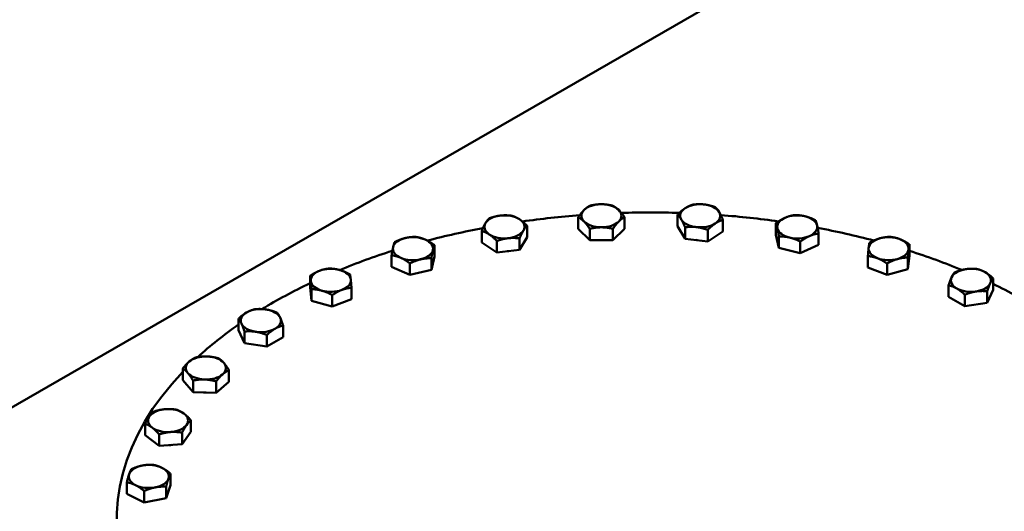
# Model space of a CAD drawing. Units: millimetres. Extents: x 0 to 11880, y 0 to 17820.
# Drawn here: x 9393 to 9658, y 2817 to 2950 of the extents above; entities that cross this region are included whole.
import ezdxf

# ---------------------------------------------------------------- set-up
doc = ezdxf.new("R2010")
doc.units = ezdxf.units.MM
doc.header["$LTSCALE"] = 20
doc.layers.add('Sichtbar (ISO)', color=7, linetype='Continuous', lineweight=50)

msp = doc.modelspace()

# ---------------------------------------------------------------- linework, layer by layer
at = {"layer": 'Sichtbar (ISO)'}
for p, q in [((9143.9, 2703), (9701.1, 3023.87)), ((9543.55, 2893.33), (9543.55, 2896.43)), ((9556.02, 2893.33), (9556.02, 2896.43)), ((9570.33, 2894.03), (9570.33, 2897.13)), ((9582.57, 2892.63), (9582.57, 2895.73)), ((9529.76, 2891.03), (9529.76, 2894.14)), ((9546.67, 2890.22), (9543.55, 2893.33)), ((9546.67, 2890.22), (9546.67, 2893.32)), ((9556.02, 2893.33), (9552.91, 2890.22)), ((9552.91, 2890.22), (9552.91, 2893.32)), ((9572.34, 2890.63), (9570.33, 2894.03)), ((9572.34, 2890.63), (9572.34, 2893.73)), ((9596.84, 2891.71), (9596.84, 2894.81)), ((9517.53, 2889.63), (9517.53, 2892.74)), ((9529.76, 2891.03), (9527.75, 2887.63)), ((9527.75, 2887.63), (9527.75, 2890.74)), ((9578.45, 2889.93), (9572.34, 2890.63)), ((9578.45, 2889.93), (9578.45, 2893.03)), ((9582.57, 2892.63), (9578.45, 2889.93)), ((9597.65, 2888.15), (9596.84, 2891.71)), ((9597.65, 2888.15), (9597.65, 2891.25)), ((9608.36, 2888.96), (9608.36, 2892.06)), ((9504.77, 2885.83), (9504.77, 2888.94)), ((9521.64, 2886.93), (9517.53, 2889.63)), ((9521.64, 2886.93), (9521.64, 2890.04)), ((9552.91, 2890.22), (9546.67, 2890.22)), ((9603.41, 2886.77), (9597.65, 2888.15)), ((9603.41, 2886.77), (9603.41, 2889.88)), ((9608.36, 2888.96), (9603.41, 2886.77)), ((9632.82, 2886.04), (9632.82, 2889.15)), ((9493.25, 2883.08), (9493.25, 2886.19)), ((9504.77, 2885.83), (9503.96, 2882.27)), ((9503.96, 2882.27), (9503.96, 2885.38)), ((9527.75, 2887.63), (9521.64, 2886.93)), ((9621.64, 2882.87), (9621.64, 2885.97)), ((9632.82, 2886.04), (9632.41, 2882.46)), ((9632.41, 2882.46), (9632.41, 2885.57)), ((9498.2, 2880.9), (9493.25, 2883.08)), ((9498.2, 2880.9), (9498.2, 2884)), ((9626.82, 2880.87), (9621.64, 2882.87)), ((9626.82, 2880.87), (9626.82, 2883.98)), ((9632.41, 2882.46), (9626.82, 2880.87)), ((9471.25, 2877.52), (9471.25, 2880.62)), ((9503.96, 2882.27), (9498.2, 2880.9)), ((9655.42, 2876.86), (9655.42, 2879.96)), ((9471.66, 2873.93), (9471.25, 2877.52)), ((9482.43, 2874.34), (9482.43, 2877.44)), ((9643.37, 2875), (9643.37, 2878.1)), ((9471.66, 2873.93), (9471.66, 2877.04)), ((9477.25, 2872.34), (9477.25, 2875.45)), ((9647.78, 2872.46), (9643.37, 2875)), ((9647.78, 2872.46), (9647.78, 2875.56)), ((9655.42, 2876.86), (9653.81, 2873.39)), ((9653.81, 2873.39), (9653.81, 2876.49)), ((9477.25, 2872.34), (9471.66, 2873.93)), ((9482.43, 2874.34), (9477.25, 2872.34)), ((9653.81, 2873.39), (9647.78, 2872.46)), ((9451.97, 2866), (9451.97, 2869.1)), ((9464.01, 2864.14), (9464.01, 2867.25)), ((9453.58, 2862.53), (9451.97, 2866)), ((9453.58, 2862.53), (9453.58, 2865.64)), ((9459.6, 2861.6), (9459.6, 2864.71)), ((9464.01, 2864.14), (9459.6, 2861.6)), ((9459.6, 2861.6), (9453.58, 2862.53)), ((9436.96, 2852.54), (9436.96, 2855.64)), ((9449.4, 2852.07), (9449.4, 2855.18)), ((9439.71, 2849.32), (9436.96, 2852.54)), ((9439.71, 2849.32), (9439.71, 2852.42)), ((9445.94, 2849.08), (9445.94, 2852.19)), ((9449.4, 2852.07), (9445.94, 2849.08)), ((9445.94, 2849.08), (9439.71, 2849.32)), ((9426.79, 2837.65), (9426.79, 2840.76)), ((9439.16, 2838.59), (9439.16, 2841.69)), ((9430.59, 2834.8), (9426.79, 2837.65)), ((9430.59, 2834.8), (9430.59, 2837.91)), ((9439.16, 2838.59), (9436.77, 2835.27)), ((9436.77, 2835.27), (9436.77, 2838.38)), ((9436.77, 2835.27), (9430.59, 2834.8)), ((9433.68, 2824.22), (9433.68, 2827.32)), ((9421.87, 2821.91), (9421.87, 2825.01)), ((9433.68, 2824.22), (9432.46, 2820.7)), ((9426.56, 2819.54), (9421.87, 2821.91)), ((9426.56, 2819.54), (9426.56, 2822.65)), ((9432.46, 2820.7), (9432.46, 2823.8)), ((9432.46, 2820.7), (9426.56, 2819.54))]:
    msp.add_line(p, q, dxfattribs=at)
for centre, major_axis, start_param, end_param in [((9549.79, 2896.83), (-5.4, 0), 4.712389, 5.759587), ((9549.79, 2896.83), (-5.4, 0), 3.665191, 4.712389), ((9576.45, 2896.83), (-5.4, 0), 5.563237, 6.610435), ((9576.45, 2896.83), (-5.4, 0), 4.516039, 5.563237), ((9576.45, 2896.83), (5.4, 0), 0.327249, 1.374447), ((9523.64, 2893.83), (-5.4, 0), 4.908739, 5.955936), ((9523.64, 2893.83), (-5.4, 0), 3.861541, 4.908739), ((9523.64, 2893.83), (5.4, 0), 5.955936, 7.003134), ((9563.12, 2814.8), (144, 0), 1.704372, 1.813567), ((9549.79, 2896.83), (-5.4, 0), 5.759587, 6.806784), ((9549.79, 2896.83), (5.4, 0), 5.759587, 6.806784), ((9563.12, 2814.8), (144, 0), 1.517332, 1.626044), ((9576.45, 2896.83), (-5.4, 0), 0.327249, 1.374447), ((9576.45, 2896.83), (5.4, 0), 5.563237, 6.610435), ((9563.12, 2814.8), (144, 0), 1.32932, 1.439307), ((9602.6, 2893.83), (-5.4, 0), 5.366887, 6.414085), ((9602.6, 2893.83), (-5.4, 0), 4.31969, 5.366887), ((9602.6, 2893.83), (5.4, 0), 0.1309, 1.178097), ((9563.12, 2814.8), (144, 0), 1.890505, 2.002173), ((9523.64, 2893.83), (-5.4, 0), 5.955936, 7.003134), ((9549.79, 2896.83), (5.4, 0), 3.665191, 4.712389), ((9549.79, 2896.83), (5.4, 0), 4.712389, 5.759587), ((9576.45, 2896.83), (5.4, 0), 4.516039, 5.563237), ((9602.6, 2893.83), (-5.4, 0), 0.1309, 1.178097), ((9602.6, 2893.83), (5.4, 0), 5.366887, 6.414085), ((9563.12, 2814.8), (144, 0), 1.140153, 1.253173), ((9499.01, 2887.96), (-5.4, 0), 5.105088, 6.152286), ((9499.01, 2887.96), (-5.4, 0), 4.057891, 5.105088), ((9499.01, 2887.96), (5.4, 0), 6.152286, 7.199483), ((9523.64, 2893.83), (5.4, 0), 3.861541, 4.908739), ((9523.64, 2893.83), (5.4, 0), 4.908739, 5.955936), ((9602.6, 2893.83), (5.4, 0), 4.31969, 5.366887), ((9627.23, 2887.96), (-5.4, 0), 5.170538, 6.217735), ((9627.23, 2887.96), (-5.4, 0), 4.12334, 5.170538), ((9627.23, 2887.96), (5.4, 0), 6.217735, 7.264933), ((9499.01, 2887.96), (-5.4, 0), 6.152286, 7.199483), ((9549.79, 2893.07), (-4.96, 0), 1.494687, 1.646905), ((9576.45, 2893.07), (-4.96, 0), 1.326803, 1.42209), ((9627.23, 2887.96), (-5.4, 0), 6.217735, 7.264933), ((9563.12, 2814.8), (144, 0), 2.075781, 2.192464), ((9499.01, 2887.96), (5.4, 0), 4.057891, 5.105088), ((9499.01, 2887.96), (5.4, 0), 5.105088, 6.152286), ((9523.64, 2890.07), (-4.96, 0), 1.719502, 1.81479), ((9627.23, 2887.96), (5.4, 0), 4.12334, 5.170538), ((9627.23, 2887.96), (5.4, 0), 5.170538, 6.217735), ((9563.12, 2814.8), (144, 0), 0.949351, 1.065526), ((9476.84, 2879.43), (-5.4, 0), 4.25424, 5.301438), ((9649.4, 2879.43), (-5.4, 0), 3.926991, 4.974188), ((9476.84, 2879.43), (-5.4, 0), 5.301438, 6.348635), ((9476.84, 2879.43), (5.4, 0), 0.06545, 1.112647), ((9649.4, 2879.43), (-5.4, 0), 6.021386, 7.068583), ((9649.4, 2879.43), (-5.4, 0), 4.974188, 6.021386), ((9649.4, 2879.43), (5.4, 0), 6.021386, 7.068583), ((9563.12, 2814.8), (144, 0), 2.262675, 2.385617), ((9476.84, 2879.43), (-5.4, 0), 0.06545, 1.112647), ((9476.84, 2879.43), (5.4, 0), 5.301438, 6.348635), ((9649.4, 2879.43), (5.4, 0), 3.926991, 4.974188), ((9649.4, 2879.43), (5.4, 0), 4.974188, 6.021386), ((9563.12, 2814.8), (144, 0), 0.7558, 0.875028), ((9476.84, 2879.43), (5.4, 0), 4.25424, 5.301438), ((9457.99, 2868.57), (-5.4, 0), 4.45059, 5.497787), ((9457.99, 2868.57), (-5.4, 0), 5.497787, 6.544985), ((9457.99, 2868.57), (5.4, 0), 0.261799, 1.308997), ((9457.99, 2868.57), (5.4, 0), 5.497787, 6.544985), ((9563.12, 2814.8), (144, 0), 2.452607, 2.583181), ((9457.99, 2868.57), (-5.4, 0), 0.261799, 1.308997), ((9457.99, 2868.57), (5.4, 0), 4.45059, 5.497787), ((9443.18, 2855.8), (-5.4, 0), 4.646939, 5.694137), ((9443.18, 2855.8), (-5.4, 0), 3.599742, 4.646939), ((9443.18, 2855.8), (-5.4, 0), 5.694137, 6.741334), ((9443.18, 2855.8), (5.4, 0), 5.694137, 6.741334), ((9563.12, 2814.8), (144, 0), 2.63858, 6.786774), ((9443.18, 2855.8), (5.4, 0), 3.599742, 4.646939), ((9443.18, 2855.8), (5.4, 0), 4.646939, 5.694137), ((9443.18, 2852.04), (-4.96, 0), 1.431862, 1.578831), ((9432.98, 2841.62), (-5.4, 0), 5.890486, 6.937684), ((9432.98, 2841.62), (-5.4, 0), 4.843289, 5.890486), ((9432.98, 2841.62), (-5.4, 0), 3.796091, 4.843289), ((9432.98, 2841.62), (5.4, 0), 5.890486, 6.937684), ((9432.98, 2841.62), (5.4, 0), 4.843289, 5.890486), ((9432.98, 2841.62), (5.4, 0), 3.796091, 4.843289), ((9432.98, 2837.86), (-4.96, 0), 1.636704, 1.766688), ((9427.77, 2826.56), (-5.4, 0), 5.039638, 6.086836), ((9427.77, 2826.56), (-5.4, 0), 3.992441, 5.039638), ((9427.77, 2826.56), (-5.4, 0), 6.086836, 7.134033), ((9427.77, 2826.56), (5.4, 0), 6.086836, 7.134033), ((9427.77, 2826.56), (5.4, 0), 3.992441, 5.039638), ((9427.77, 2826.56), (5.4, 0), 5.039638, 6.086836)]:
    msp.add_ellipse(centre, major_axis=major_axis, ratio=0.575862, start_param=start_param, end_param=end_param, dxfattribs=at)
for points in [[(9545.11, 2898.38), (9545.84, 2899.1), (9546.67, 2899.54)], [(9546.67, 2899.54), (9548.34, 2899.94), (9549.79, 2899.94)], [(9549.79, 2899.94), (9551.24, 2899.94), (9552.91, 2899.54)], [(9552.91, 2899.54), (9553.74, 2899.1), (9554.47, 2898.38)], [(9570.33, 2897.13), (9571.44, 2898.25), (9572.39, 2898.88)], [(9572.39, 2898.88), (9573.34, 2899.5), (9574.45, 2899.83)], [(9574.45, 2899.83), (9576.08, 2900.04), (9577.5, 2899.88)], [(9577.5, 2899.88), (9578.92, 2899.71), (9580.56, 2899.13)], [(9580.56, 2899.13), (9581.1, 2898.61), (9581.56, 2897.83)], [(9518.53, 2894.83), (9518.99, 2895.62), (9519.53, 2896.14)], [(9519.53, 2896.14), (9521.17, 2896.72), (9522.59, 2896.88)], [(9522.59, 2896.88), (9524.01, 2897.04), (9525.64, 2896.84)], [(9525.64, 2896.84), (9526.75, 2896.51), (9527.7, 2895.88)], [(9527.7, 2895.88), (9528.65, 2895.25), (9529.76, 2894.14)], [(9543.55, 2896.43), (9544.39, 2897.66), (9545.11, 2898.38)], [(9545.11, 2895.27), (9544.39, 2895.99), (9543.55, 2896.43)], [(9554.47, 2898.38), (9555.19, 2897.66), (9556.02, 2896.43)], [(9556.02, 2896.43), (9555.19, 2895.99), (9554.47, 2895.27)], [(9571.34, 2895.83), (9570.87, 2896.62), (9570.33, 2897.13)], [(9572.34, 2893.73), (9571.8, 2895.04), (9571.34, 2895.83)], [(9582.57, 2895.73), (9581.46, 2895.4), (9580.51, 2894.78)], [(9581.56, 2897.83), (9582.03, 2897.04), (9582.57, 2895.73)], [(9596.84, 2894.81), (9598.16, 2895.79), (9599.31, 2896.3)], [(9599.31, 2896.3), (9600.46, 2896.81), (9601.78, 2897)], [(9601.78, 2897), (9603.33, 2897.02), (9604.66, 2896.7)], [(9604.66, 2896.7), (9606, 2896.38), (9607.54, 2895.62)], [(9517.53, 2892.74), (9518.06, 2894.04), (9518.53, 2894.83)], [(9529.76, 2894.14), (9529.22, 2893.62), (9528.75, 2892.83)], [(9546.67, 2893.32), (9545.84, 2894.55), (9545.11, 2895.27)], [(9549.79, 2893.72), (9548.34, 2893.72), (9546.67, 2893.32)], [(9552.91, 2893.32), (9551.24, 2893.72), (9549.79, 2893.72)], [(9554.47, 2895.27), (9553.74, 2894.55), (9552.91, 2893.32)], [(9575.4, 2893.78), (9573.98, 2893.94), (9572.34, 2893.73)], [(9578.45, 2893.03), (9576.82, 2893.61), (9575.4, 2893.78)], [(9580.51, 2894.78), (9579.56, 2894.15), (9578.45, 2893.03)], [(9597.24, 2893.42), (9597.06, 2894.25), (9596.84, 2894.81)], [(9597.65, 2891.25), (9597.43, 2892.6), (9597.24, 2893.42)], [(9607.54, 2895.62), (9607.76, 2895.06), (9607.95, 2894.24)], [(9607.95, 2894.24), (9608.14, 2893.41), (9608.36, 2892.06)], [(9494.06, 2889.75), (9495.61, 2890.51), (9496.94, 2890.83)], [(9496.94, 2890.83), (9498.28, 2891.15), (9499.82, 2891.12)], [(9499.82, 2891.12), (9501.15, 2890.93), (9502.3, 2890.42)], [(9502.3, 2890.42), (9503.44, 2889.92), (9504.77, 2888.94)], [(9519.58, 2891.78), (9518.63, 2892.41), (9517.53, 2892.74)], [(9521.64, 2890.04), (9520.53, 2891.15), (9519.58, 2891.78)], [(9524.69, 2890.78), (9523.27, 2890.62), (9521.64, 2890.04)], [(9527.75, 2890.74), (9526.11, 2890.94), (9524.69, 2890.78)], [(9528.75, 2892.83), (9528.29, 2892.04), (9527.75, 2890.74)], [(9600.53, 2890.96), (9599.19, 2891.28), (9597.65, 2891.25)], [(9603.41, 2889.88), (9601.87, 2890.64), (9600.53, 2890.96)], [(9605.89, 2891.36), (9604.74, 2890.86), (9603.41, 2889.88)], [(9608.36, 2892.06), (9607.03, 2891.87), (9605.89, 2891.36)], [(9622.04, 2889.56), (9623.54, 2890.38), (9624.84, 2890.74)], [(9624.84, 2890.74), (9626.14, 2891.11), (9627.64, 2891.14)], [(9627.64, 2891.14), (9629.03, 2891), (9630.23, 2890.54)], [(9630.23, 2890.54), (9631.43, 2890.08), (9632.82, 2889.15)], [(9493.25, 2886.19), (9493.47, 2887.54), (9493.66, 2888.36)], [(9493.66, 2888.36), (9493.84, 2889.19), (9494.06, 2889.75)], [(9504.77, 2888.94), (9504.55, 2888.38), (9504.36, 2887.55)], [(9621.64, 2885.97), (9621.75, 2887.33), (9621.84, 2888.16)], [(9621.84, 2888.16), (9621.94, 2888.99), (9622.04, 2889.56)], [(9632.82, 2889.15), (9632.71, 2888.58), (9632.62, 2887.75)], [(9495.72, 2885.49), (9494.57, 2886), (9493.25, 2886.19)], [(9498.2, 2884), (9496.87, 2884.98), (9495.72, 2885.49)], [(9503.96, 2885.38), (9502.41, 2885.4), (9501.08, 2885.08)], [(9504.36, 2887.55), (9504.17, 2886.72), (9503.96, 2885.38)], [(9624.23, 2885.37), (9623.03, 2885.83), (9621.64, 2885.97)], [(9626.82, 2883.98), (9625.43, 2884.91), (9624.23, 2885.37)], [(9629.62, 2885.17), (9628.32, 2884.8), (9626.82, 2883.98)], [(9632.41, 2885.57), (9630.92, 2885.54), (9629.62, 2885.17)], [(9632.62, 2887.75), (9632.52, 2886.92), (9632.41, 2885.57)], [(9473.84, 2882.01), (9475.04, 2882.47), (9476.43, 2882.61)], [(9476.43, 2882.61), (9477.93, 2882.58), (9479.23, 2882.21)], [(9501.08, 2885.08), (9499.74, 2884.76), (9498.2, 2884)], [(9648, 2882.43), (9649.4, 2882.65), (9651.01, 2882.5)], [(9651.01, 2882.5), (9652.19, 2882.21), (9653.22, 2881.62)], [(9471.25, 2880.62), (9472.64, 2881.55), (9473.84, 2882.01)], [(9471.45, 2879.22), (9471.36, 2880.05), (9471.25, 2880.62)], [(9479.23, 2882.21), (9480.53, 2881.85), (9482.03, 2881.03)], [(9482.03, 2881.03), (9482.14, 2880.46), (9482.23, 2879.63)], [(9643.37, 2878.1), (9643.81, 2879.43), (9644.18, 2880.23)], [(9644.18, 2880.23), (9644.56, 2881.04), (9644.99, 2881.57)], [(9644.99, 2881.57), (9646.6, 2882.21), (9648, 2882.43)], [(9653.22, 2881.62), (9654.24, 2881.04), (9655.42, 2879.96)], [(9655.42, 2879.96), (9654.99, 2879.43), (9654.61, 2878.62)], [(9471.66, 2877.04), (9471.55, 2878.39), (9471.45, 2879.22)], [(9482.43, 2877.44), (9481.04, 2877.3), (9479.84, 2876.84)], [(9482.23, 2879.63), (9482.32, 2878.8), (9482.43, 2877.44)], [(9645.58, 2877.23), (9644.56, 2877.82), (9643.37, 2878.1)], [(9647.78, 2875.56), (9646.6, 2876.64), (9645.58, 2877.23)], [(9654.61, 2878.62), (9654.24, 2877.82), (9653.81, 2876.49)], [(9474.45, 2876.64), (9473.16, 2877.01), (9471.66, 2877.04)], [(9477.25, 2875.45), (9475.75, 2876.27), (9474.45, 2876.64)], [(9479.84, 2876.84), (9478.64, 2876.38), (9477.25, 2875.45)], [(9650.79, 2876.42), (9649.4, 2876.21), (9647.78, 2875.56)], [(9653.81, 2876.49), (9652.19, 2876.64), (9650.79, 2876.42)], [(9451.97, 2869.1), (9453.15, 2870.18), (9454.17, 2870.77)], [(9454.17, 2870.77), (9455.19, 2871.36), (9456.38, 2871.64)], [(9456.38, 2871.64), (9457.99, 2871.79), (9459.39, 2871.57)], [(9459.39, 2871.57), (9460.79, 2871.36), (9462.4, 2870.71)], [(9462.4, 2870.71), (9462.83, 2870.18), (9463.21, 2869.37)], [(9463.21, 2869.37), (9463.58, 2868.57), (9464.01, 2867.25)], [(9452.77, 2867.77), (9452.4, 2868.57), (9451.97, 2869.1)], [(9453.58, 2865.64), (9453.15, 2866.96), (9452.77, 2867.77)], [(9464.01, 2867.25), (9462.83, 2866.96), (9461.81, 2866.37)], [(9456.59, 2865.57), (9455.19, 2865.78), (9453.58, 2865.64)], [(9459.6, 2864.71), (9457.99, 2865.35), (9456.59, 2865.57)], [(9461.81, 2866.37), (9460.79, 2865.78), (9459.6, 2864.71)], [(9438.69, 2857.53), (9439.49, 2858.22), (9440.42, 2858.63)], [(9440.42, 2858.63), (9442.09, 2858.96), (9443.53, 2858.91)], [(9443.53, 2858.91), (9444.98, 2858.85), (9446.64, 2858.4)], [(9436.96, 2855.64), (9437.88, 2856.84), (9438.69, 2857.53)], [(9446.64, 2858.4), (9447.38, 2857.93), (9448.02, 2857.18)], [(9448.02, 2857.18), (9448.66, 2856.43), (9449.4, 2855.18)], [(9438.33, 2854.43), (9437.69, 2855.18), (9436.96, 2855.64)], [(9439.71, 2852.42), (9438.97, 2853.68), (9438.33, 2854.43)], [(9447.67, 2854.08), (9446.86, 2853.38), (9445.94, 2852.19)], [(9449.4, 2855.18), (9448.47, 2854.77), (9447.67, 2854.08)], [(9442.82, 2852.7), (9441.38, 2852.76), (9439.71, 2852.42)], [(9445.94, 2852.19), (9444.27, 2852.65), (9442.82, 2852.7)], [(9426.79, 2840.76), (9427.43, 2842.04), (9427.99, 2842.81)], [(9427.99, 2842.81), (9428.54, 2843.58), (9429.18, 2844.07)], [(9429.18, 2844.07), (9430.84, 2844.59), (9432.27, 2844.7)], [(9432.27, 2844.7), (9433.71, 2844.81), (9435.36, 2844.54)], [(9435.36, 2844.54), (9436.38, 2844.17), (9437.26, 2843.51)], [(9437.26, 2843.51), (9438.14, 2842.85), (9439.16, 2841.69)], [(9428.69, 2839.73), (9427.81, 2840.39), (9426.79, 2840.76)], [(9437.96, 2840.43), (9437.41, 2839.66), (9436.77, 2838.38)], [(9439.16, 2841.69), (9438.52, 2841.2), (9437.96, 2840.43)], [(9430.59, 2837.91), (9429.57, 2839.07), (9428.69, 2839.73)], [(9433.68, 2838.54), (9432.25, 2838.43), (9430.59, 2837.91)], [(9436.77, 2838.38), (9435.11, 2838.65), (9433.68, 2838.54)], [(9423.09, 2828.54), (9424.67, 2829.24), (9426.04, 2829.51)], [(9426.04, 2829.51), (9427.41, 2829.77), (9428.99, 2829.69)], [(9428.99, 2829.69), (9430.25, 2829.45), (9431.33, 2828.9)], [(9421.87, 2825.01), (9422.2, 2826.35), (9422.48, 2827.17)], [(9422.48, 2827.17), (9422.76, 2827.99), (9423.09, 2828.54)], [(9431.33, 2828.9), (9432.42, 2828.35), (9433.68, 2827.32)], [(9433.68, 2827.32), (9433.35, 2826.77), (9433.07, 2825.96)], [(9424.21, 2824.22), (9423.13, 2824.77), (9421.87, 2825.01)], [(9426.56, 2822.65), (9425.3, 2823.68), (9424.21, 2824.22)], [(9433.07, 2825.96), (9432.79, 2825.14), (9432.46, 2823.8)], [(9429.51, 2823.62), (9428.14, 2823.35), (9426.56, 2822.65)], [(9432.46, 2823.8), (9430.88, 2823.89), (9429.51, 2823.62)]]:
    msp.add_rational_spline(points, [1, 1.0379548493, 1], degree=2, dxfattribs=at)

doc.saveas('drawing.dxf')
